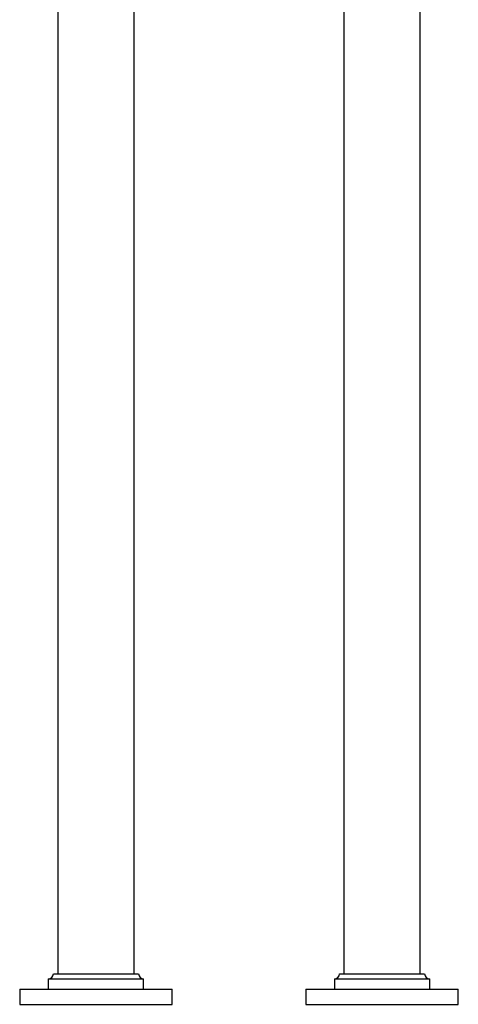
# Model space of a CAD drawing. Units: millimetres. Extents: x 5 to 995, y 5 to 995.
# Drawn here: x 472 to 537, y 346 to 494 of the extents above; entities that cross this region are included whole.
import ezdxf

# ---------------------------------------------------------------- set-up
doc = ezdxf.new("R2010")
doc.units = ezdxf.units.MM

msp = doc.modelspace()

# ---------------------------------------------------------------- linework, layer by layer
at = {"color": 7, "linetype": 'Continuous', "lineweight": 25}
for p, q in [((477.44, 537.28), (477.44, 351)), ((488.87, 351), (488.87, 537.28)), ((520.3, 497.59), (520.3, 351)), ((531.73, 351), (531.73, 498.49)), ((476.01, 350.24), (476.01, 348.71)), ((476.01, 350.24), (483.15, 350.24)), ((476.77, 351), (483.15, 351)), ((483.15, 351), (489.54, 351)), ((483.15, 350.24), (490.3, 350.24)), ((490.3, 348.71), (490.3, 350.24)), ((518.87, 350.24), (518.87, 348.71)), ((518.87, 350.24), (526.01, 350.24)), ((519.63, 351), (526.01, 351)), ((526.01, 351), (532.4, 351)), ((526.01, 350.24), (533.15, 350.24)), ((533.15, 348.71), (533.15, 350.24)), ((471.73, 348.71), (471.73, 346.42)), ((471.73, 348.71), (483.15, 348.71)), ((483.15, 348.71), (494.58, 348.71)), ((494.58, 346.42), (494.58, 348.71)), ((514.58, 348.71), (514.58, 346.42)), ((514.58, 348.71), (526.01, 348.71)), ((526.01, 348.71), (537.44, 348.71)), ((537.44, 346.42), (537.44, 348.71)), ((471.73, 346.42), (483.15, 346.42)), ((483.15, 346.42), (494.58, 346.42)), ((514.58, 346.42), (526.01, 346.42)), ((526.01, 346.42), (537.44, 346.42))]:
    msp.add_line(p, q, dxfattribs=at)
for centre, start, end in [((476.01, 351), 270, 0), ((490.3, 351), 180, 270), ((518.87, 351), 270, 0), ((533.15, 351), 180, 270)]:
    msp.add_arc(centre, 0.757, start, end, dxfattribs=at)

doc.saveas('drawing.dxf')
